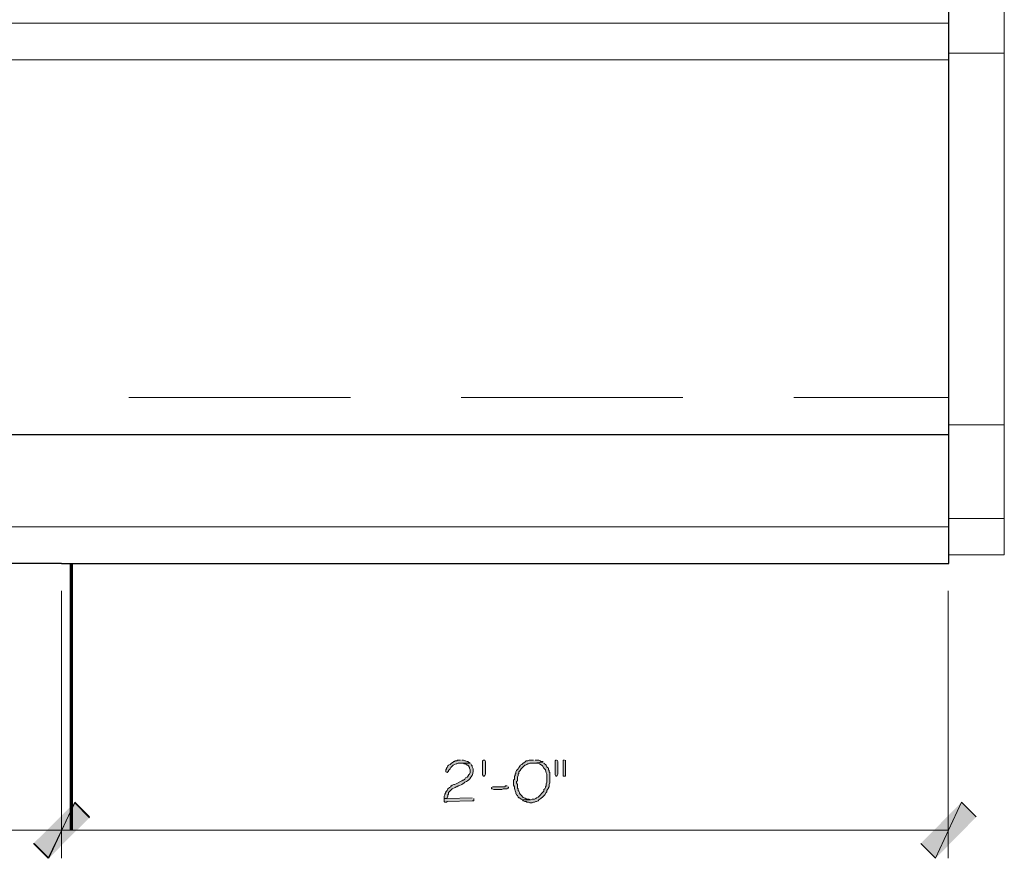
# Model space of a CAD drawing. Units: inches. Extents: x -61 to 673, y 119 to 673.
# Drawn here: x 318 to 398, y 282 to 350 of the extents above; entities that cross this region are included whole.
import ezdxf

# ---------------------------------------------------------------- set-up
doc = ezdxf.new("R2010")
doc.units = ezdxf.units.IN
doc.header["$MEASUREMENT"] = 0
doc.layers.add('Layer 1', color=7, linetype='Continuous')

msp = doc.modelspace()

# ---------------------------------------------------------------- hatches: boundary and pattern name
at = {"layer": 'Layer 1', "true_color": 0xffffff}
h = msp.add_hatch(color=7, dxfattribs=at)
edge = h.paths.add_edge_path()
edge.add_spline(control_points=[(354.869, 289.59), (354.869, 289.59), (354.09, 289.59), (354.09, 289.59), (354.09, 289.59), (354.33, 289.59), (354.33, 289.59), (354.33, 289.59), (354.391, 289.53), (354.391, 289.53), (354.391, 289.53), (354.51, 289.53), (354.51, 289.53), (354.51, 289.53), (354.629, 289.41), (354.629, 289.41), (354.629, 289.41), (354.689, 289.41), (354.689, 289.41), (354.689, 289.41), (354.75, 289.351), (354.75, 289.351), (354.75, 289.351), (354.811, 289.23), (354.811, 289.23), (354.811, 289.23), (354.811, 289.17), (354.811, 289.17), (354.811, 289.17), (354.869, 289.05), (354.869, 289.05), (354.869, 289.05), (354.869, 288.811), (354.869, 288.811), (354.869, 288.811), (354.811, 288.69), (354.811, 288.69), (354.811, 288.69), (354.75, 288.63), (354.75, 288.63), (354.75, 288.63), (354.75, 288.57), (354.75, 288.57), (354.75, 288.57), (354.629, 288.45), (354.629, 288.45), (354.629, 288.45), (354.51, 288.391), (354.51, 288.391), (354.51, 288.391), (354.449, 288.271), (354.449, 288.271), (354.449, 288.271), (354.33, 288.21), (354.33, 288.21), (354.33, 288.21), (354.27, 288.21), (354.27, 288.21), (354.27, 288.21), (354.209, 288.15), (354.209, 288.15), (354.209, 288.15), (354.09, 288.09), (354.09, 288.09), (354.09, 288.09), (353.73, 287.91), (353.73, 287.91), (353.73, 287.91), (353.609, 287.851), (353.609, 287.851), (353.609, 287.851), (353.549, 287.851), (353.549, 287.851), (353.549, 287.851), (353.43, 287.79), (353.43, 287.79), (353.43, 287.79), (353.369, 287.73), (353.369, 287.73), (353.369, 287.73), (353.311, 287.73), (353.311, 287.73), (353.311, 287.73), (353.311, 287.67), (353.311, 287.67), (353.311, 287.67), (353.189, 287.61), (353.189, 287.61), (353.189, 287.61), (353.07, 287.49), (353.07, 287.49), (353.07, 287.49), (353.01, 287.37), (353.01, 287.37), (353.01, 287.37), (352.891, 287.25), (352.891, 287.25), (352.891, 287.25), (352.891, 287.189), (352.891, 287.189), (352.891, 287.189), (352.83, 287.07), (352.83, 287.07), (352.83, 287.07), (352.83, 287.01), (352.83, 287.01), (352.83, 287.01), (352.77, 286.891), (352.77, 286.891), (352.77, 286.891), (352.77, 286.71), (352.77, 286.71), (352.77, 286.71), (353.01, 286.71), (353.01, 286.71), (353.01, 286.71), (353.01, 286.771), (353.01, 286.771), (353.01, 286.771), (353.07, 286.891), (353.07, 286.891), (353.07, 286.891), (353.07, 287.01), (353.07, 287.01), (353.07, 287.01), (353.129, 287.07), (353.129, 287.07), (353.129, 287.07), (353.129, 287.19), (353.129, 287.19), (353.129, 287.19), (353.43, 287.49), (353.43, 287.49), (353.43, 287.49), (353.67, 287.61), (353.67, 287.61), (353.67, 287.61), (353.73, 287.67), (353.73, 287.67), (353.73, 287.67), (353.789, 287.67), (353.789, 287.67), (353.789, 287.67), (353.91, 287.73), (353.91, 287.73), (353.91, 287.73), (353.971, 287.73), (353.971, 287.73), (353.971, 287.73), (354.209, 287.851), (354.209, 287.851), (354.209, 287.851), (354.27, 287.91), (354.27, 287.91), (354.27, 287.91), (354.391, 287.97), (354.391, 287.97), (354.391, 287.97), (354.449, 288.03), (354.449, 288.03), (354.449, 288.03), (354.57, 288.09), (354.57, 288.09), (354.703, 288.186), (354.85, 288.238), (354.93, 288.45), (354.93, 288.45), (355.049, 288.57), (355.049, 288.57), (355.086, 288.785), (355.188, 289.067), (355.049, 289.29), (355.049, 289.29), (355.049, 289.351), (355.049, 289.351), (355.049, 289.351), (354.99, 289.41), (354.99, 289.41), (354.99, 289.41), (354.93, 289.53), (354.93, 289.53)], knot_values=[0, 0, 0, 0, 1, 1, 1, 2, 2, 2, 3, 3, 3, 4, 4, 4, 5, 5, 5, 6, 6, 6, 7, 7, 7, 8, 8, 8, 9, 9, 9, 10, 10, 10, 11, 11, 11, 12, 12, 12, 13, 13, 13, 14, 14, 14, 15, 15, 15, 16, 16, 16, 17, 17, 17, 18, 18, 18, 19, 19, 19, 20, 20, 20, 21, 21, 21, 22, 22, 22, 23, 23, 23, 24, 24, 24, 25, 25, 25, 26, 26, 26, 27, 27, 27, 28, 28, 28, 29, 29, 29, 30, 30, 30, 31, 31, 31, 32, 32, 32, 33, 33, 33, 34, 34, 34, 35, 35, 35, 36, 36, 36, 37, 37, 37, 38, 38, 38, 39, 39, 39, 40, 40, 40, 41, 41, 41, 42, 42, 42, 43, 43, 43, 44, 44, 44, 45, 45, 45, 46, 46, 46, 47, 47, 47, 48, 48, 48, 49, 49, 49, 50, 50, 50, 51, 51, 51, 52, 52, 52, 53, 53, 53, 54, 54, 54, 55, 55, 55, 56, 56, 56, 57, 57, 57, 58, 58, 58, 59, 59, 59, 60, 60, 60, 60], degree=3, periodic=0)
edge.add_line((354.93, 289.53), (354.869, 289.59))
for points in [[(354.09, 289.83), (353.85, 289.83), (353.789, 289.771), (353.67, 289.771), (353.609, 289.71), (353.549, 289.71), (353.49, 289.65), (353.369, 289.59), (353.25, 289.47), (353.129, 289.41), (353.07, 289.351), (353.01, 289.23), (352.949, 289.17), (352.949, 289.11), (352.891, 289.05), (352.891, 288.87), (353.01, 288.811), (353.129, 288.93), (353.129, 288.99), (353.25, 289.11), (353.311, 289.23), (353.49, 289.41), (353.609, 289.47), (353.73, 289.53), (353.789, 289.53), (353.91, 289.59), (354.869, 289.59), (354.75, 289.65), (354.689, 289.71), (354.629, 289.71), (354.51, 289.771), (354.449, 289.771), (354.33, 289.83), (354.209, 289.83)], [(356.129, 289.65), (356.129, 288.69), (356.07, 288.57), (356.01, 288.51), (355.949, 288.51), (355.891, 288.63), (355.891, 289.771), (355.949, 289.83), (356.07, 289.83), (356.129, 289.71)], [(361.891, 289.83), (361.83, 289.83), (361.77, 289.771), (361.77, 288.63), (361.83, 288.51), (361.891, 288.51), (361.949, 288.57), (362.01, 288.69), (362.01, 289.71), (361.949, 289.83)], [(362.549, 289.83), (362.43, 289.83), (362.43, 288.51), (362.609, 288.51), (362.609, 289.83)], [(357.869, 287.73), (357.75, 287.73), (357.689, 287.67), (356.73, 287.67), (356.609, 287.61), (356.609, 287.49), (356.67, 287.49), (356.789, 287.43), (357.449, 287.43), (357.57, 287.49), (357.869, 287.49), (357.99, 287.55), (357.99, 287.61), (357.93, 287.67)], [(322.77, 286.35), (320.609, 281.85), (319.41, 283.05)], [(319.471, 283.05), (320.67, 281.85), (322.77, 286.41)], [(323.971, 285.15), (322.77, 286.35), (320.609, 281.85)], [(320.67, 281.85), (322.77, 286.41), (323.971, 285.21)], [(355.049, 286.771), (353.01, 286.71), (352.77, 286.71), (352.77, 286.47), (352.83, 286.41), (352.949, 286.41), (353.01, 286.47), (355.049, 286.53), (355.17, 286.53), (355.17, 286.71)], [(391.471, 283.05), (392.67, 281.851), (394.77, 286.41)], [(392.67, 281.851), (394.77, 286.41), (395.971, 285.21)]]:
    msp.add_hatch(color=7, dxfattribs=at).paths.add_polyline_path(points)
h = msp.add_hatch(color=7, dxfattribs=at)
edge = h.paths.add_edge_path()
edge.add_spline(control_points=[(360.029, 289.83), (360.029, 289.83), (359.67, 289.83), (359.67, 289.83), (359.67, 289.83), (359.549, 289.771), (359.549, 289.771), (359.549, 289.771), (359.43, 289.771), (359.43, 289.771), (359.43, 289.771), (359.311, 289.65), (359.311, 289.65), (359.311, 289.65), (359.189, 289.59), (359.189, 289.59), (359.189, 289.59), (359.07, 289.47), (359.07, 289.47), (359.07, 289.47), (358.949, 289.41), (358.949, 289.41), (358.949, 289.41), (358.949, 289.351), (358.949, 289.351), (358.949, 289.351), (358.83, 289.23), (358.83, 289.23), (358.83, 289.23), (358.77, 289.11), (358.77, 289.11), (358.77, 289.11), (358.65, 288.99), (358.65, 288.99), (358.65, 288.99), (358.59, 288.87), (358.59, 288.87), (358.59, 288.87), (358.59, 288.75), (358.59, 288.75), (358.59, 288.75), (358.529, 288.69), (358.529, 288.69), (358.529, 288.69), (358.529, 288.57), (358.529, 288.57), (358.529, 288.57), (358.471, 288.51), (358.471, 288.51), (358.471, 288.51), (358.471, 288.271), (358.471, 288.271), (358.471, 288.271), (358.41, 288.21), (358.41, 288.21), (358.41, 288.21), (358.41, 287.79), (358.41, 287.79), (358.41, 287.79), (358.471, 287.67), (358.471, 287.67), (358.449, 287.455), (358.512, 287.405), (358.59, 287.19), (358.59, 287.19), (358.59, 287.13), (358.59, 287.13), (358.59, 287.13), (358.65, 287.01), (358.65, 287.01), (358.65, 287.01), (358.709, 286.95), (358.709, 286.95), (358.709, 286.95), (358.77, 286.83), (358.77, 286.83), (358.77, 286.83), (358.83, 286.771), (358.83, 286.771), (358.83, 286.771), (358.891, 286.771), (358.891, 286.771), (358.891, 286.771), (359.01, 286.65), (359.01, 286.65), (359.01, 286.65), (359.129, 286.59), (359.129, 286.59), (359.129, 286.59), (359.789, 286.59), (359.789, 286.59), (359.789, 286.59), (359.67, 286.65), (359.67, 286.65), (359.67, 286.65), (359.49, 286.65), (359.49, 286.65), (359.016, 286.939), (359.328, 286.616), (358.949, 287.07), (358.949, 287.07), (358.891, 287.13), (358.891, 287.13), (358.891, 287.13), (358.891, 287.19), (358.891, 287.19), (358.891, 287.19), (358.83, 287.311), (358.83, 287.311), (358.83, 287.311), (358.77, 287.37), (358.77, 287.37), (358.77, 287.37), (358.77, 287.49), (358.77, 287.49), (358.77, 287.49), (358.709, 287.55), (358.709, 287.55), (358.709, 287.55), (358.709, 287.851), (358.709, 287.851), (358.709, 287.851), (358.65, 287.97), (358.65, 287.97), (358.65, 287.97), (358.65, 288.09), (358.65, 288.09), (358.65, 288.09), (358.709, 288.15), (358.709, 288.15), (358.709, 288.15), (358.709, 288.45), (358.709, 288.45), (358.709, 288.45), (358.77, 288.57), (358.77, 288.57), (358.77, 288.57), (358.77, 288.69), (358.77, 288.69), (358.77, 288.69), (358.83, 288.75), (358.83, 288.75), (358.83, 288.75), (358.83, 288.87), (358.83, 288.87), (358.83, 288.87), (358.949, 288.99), (358.949, 288.99), (358.949, 288.99), (359.01, 289.11), (359.01, 289.11), (359.01, 289.11), (359.311, 289.41), (359.311, 289.41), (359.311, 289.41), (359.369, 289.41), (359.369, 289.41), (359.369, 289.41), (359.49, 289.47), (359.49, 289.47), (359.49, 289.47), (359.549, 289.53), (359.549, 289.53), (359.549, 289.53), (359.609, 289.53), (359.609, 289.53), (359.609, 289.53), (359.73, 289.59), (359.73, 289.59), (359.73, 289.59), (360.029, 289.59), (360.029, 289.59), (360.029, 289.59), (360.811, 289.65), (360.811, 289.65), (360.811, 289.65), (360.75, 289.71), (360.75, 289.71), (360.75, 289.71), (360.629, 289.71), (360.629, 289.71), (360.629, 289.71), (360.57, 289.771), (360.57, 289.771), (360.57, 289.771), (360.449, 289.83), (360.449, 289.83), (360.449, 289.83), (360.15, 289.83), (360.15, 289.83)], knot_values=[0, 0, 0, 0, 1, 1, 1, 2, 2, 2, 3, 3, 3, 4, 4, 4, 5, 5, 5, 6, 6, 6, 7, 7, 7, 8, 8, 8, 9, 9, 9, 10, 10, 10, 11, 11, 11, 12, 12, 12, 13, 13, 13, 14, 14, 14, 15, 15, 15, 16, 16, 16, 17, 17, 17, 18, 18, 18, 19, 19, 19, 20, 20, 20, 21, 21, 21, 22, 22, 22, 23, 23, 23, 24, 24, 24, 25, 25, 25, 26, 26, 26, 27, 27, 27, 28, 28, 28, 29, 29, 29, 30, 30, 30, 31, 31, 31, 32, 32, 32, 33, 33, 33, 34, 34, 34, 35, 35, 35, 36, 36, 36, 37, 37, 37, 38, 38, 38, 39, 39, 39, 40, 40, 40, 41, 41, 41, 42, 42, 42, 43, 43, 43, 44, 44, 44, 45, 45, 45, 46, 46, 46, 47, 47, 47, 48, 48, 48, 49, 49, 49, 50, 50, 50, 51, 51, 51, 52, 52, 52, 53, 53, 53, 54, 54, 54, 55, 55, 55, 56, 56, 56, 57, 57, 57, 58, 58, 58, 59, 59, 59, 60, 60, 60, 61, 61, 61, 62, 62, 62, 63, 63, 63, 63], degree=3, periodic=0)
edge.add_line((360.15, 289.83), (360.029, 289.83))
h = msp.add_hatch(color=7, dxfattribs=at)
edge = h.paths.add_edge_path()
edge.add_spline(control_points=[(360.811, 289.65), (360.811, 289.65), (360.029, 289.59), (360.029, 289.59), (360.029, 289.59), (360.33, 289.59), (360.33, 289.59), (360.596, 289.484), (360.715, 289.476), (360.869, 289.17), (360.869, 289.17), (360.99, 289.05), (360.99, 289.05), (361.078, 288.55), (361.133, 288.87), (361.109, 288.21), (361.109, 288.21), (361.109, 288.03), (361.109, 288.03), (361.109, 288.03), (361.049, 287.91), (361.049, 287.91), (361.049, 287.91), (361.049, 287.73), (361.049, 287.73), (361.049, 287.73), (360.99, 287.67), (360.99, 287.67), (360.99, 287.67), (360.99, 287.61), (360.99, 287.61), (360.99, 287.61), (360.93, 287.49), (360.93, 287.49), (360.93, 287.49), (360.869, 287.43), (360.869, 287.43), (360.869, 287.43), (360.869, 287.311), (360.869, 287.311), (360.869, 287.311), (360.391, 286.83), (360.391, 286.83), (360.391, 286.83), (360.27, 286.771), (360.27, 286.771), (360.27, 286.771), (360.209, 286.71), (360.209, 286.71), (360.209, 286.71), (360.09, 286.65), (360.09, 286.65), (360.09, 286.65), (359.91, 286.65), (359.91, 286.65), (359.91, 286.65), (359.789, 286.59), (359.789, 286.59), (359.789, 286.59), (359.129, 286.59), (359.129, 286.59), (359.129, 286.59), (359.189, 286.53), (359.189, 286.53), (359.189, 286.53), (359.311, 286.47), (359.311, 286.47), (359.311, 286.47), (359.43, 286.47), (359.43, 286.47), (359.43, 286.47), (359.49, 286.41), (359.49, 286.41), (359.49, 286.41), (359.609, 286.41), (359.609, 286.41), (359.609, 286.41), (359.73, 286.351), (359.73, 286.351), (359.73, 286.351), (359.91, 286.351), (359.91, 286.351), (359.91, 286.351), (360.029, 286.41), (360.029, 286.41), (360.029, 286.41), (360.09, 286.41), (360.09, 286.41), (360.09, 286.41), (360.209, 286.47), (360.209, 286.47), (360.209, 286.47), (360.27, 286.47), (360.27, 286.47), (360.27, 286.47), (360.391, 286.53), (360.391, 286.53), (360.391, 286.53), (360.449, 286.59), (360.449, 286.59), (360.67, 286.753), (360.92, 286.938), (361.049, 287.19), (361.049, 287.19), (361.109, 287.25), (361.109, 287.25), (361.109, 287.25), (361.109, 287.37), (361.109, 287.37), (361.109, 287.37), (361.17, 287.43), (361.17, 287.43), (361.17, 287.43), (361.23, 287.55), (361.23, 287.55), (361.23, 287.55), (361.23, 287.61), (361.23, 287.61), (361.23, 287.61), (361.289, 287.67), (361.289, 287.67), (361.289, 287.67), (361.289, 287.851), (361.289, 287.851), (361.289, 287.851), (361.35, 287.97), (361.35, 287.97), (361.35, 287.97), (361.35, 288.811), (361.35, 288.811), (361.35, 288.811), (361.289, 288.87), (361.289, 288.87), (361.289, 288.87), (361.289, 288.99), (361.289, 288.99), (361.289, 288.99), (361.23, 289.05), (361.23, 289.05), (361.23, 289.05), (361.23, 289.17), (361.23, 289.17), (361.23, 289.17), (361.17, 289.23), (361.17, 289.23), (361.17, 289.23), (361.109, 289.29), (361.109, 289.29), (361.109, 289.29), (361.049, 289.41), (361.049, 289.41), (361.049, 289.41), (360.869, 289.59), (360.869, 289.59)], knot_values=[0, 0, 0, 0, 1, 1, 1, 2, 2, 2, 3, 3, 3, 4, 4, 4, 5, 5, 5, 6, 6, 6, 7, 7, 7, 8, 8, 8, 9, 9, 9, 10, 10, 10, 11, 11, 11, 12, 12, 12, 13, 13, 13, 14, 14, 14, 15, 15, 15, 16, 16, 16, 17, 17, 17, 18, 18, 18, 19, 19, 19, 20, 20, 20, 21, 21, 21, 22, 22, 22, 23, 23, 23, 24, 24, 24, 25, 25, 25, 26, 26, 26, 27, 27, 27, 28, 28, 28, 29, 29, 29, 30, 30, 30, 31, 31, 31, 32, 32, 32, 33, 33, 33, 34, 34, 34, 35, 35, 35, 36, 36, 36, 37, 37, 37, 38, 38, 38, 39, 39, 39, 40, 40, 40, 41, 41, 41, 42, 42, 42, 43, 43, 43, 44, 44, 44, 45, 45, 45, 46, 46, 46, 47, 47, 47, 48, 48, 48, 49, 49, 49, 50, 50, 50, 51, 51, 51, 51], degree=3, periodic=0)
edge.add_line((360.869, 289.59), (360.811, 289.65))

# ---------------------------------------------------------------- linework, layer by layer
at = {"layer": 'Layer 1', "color": 7, "lineweight": 9, "true_color": 0xffffff}
for points in [[(398.25, 306.51), (398.25, 373.47), (393.75, 373.47)], [(286.41, 349.71), (393.75, 349.71)], [(289.41, 346.71), (393.75, 346.71)], [(316.471, 308.79), (393.75, 308.79)], [(393.75, 306.51), (398.25, 306.51)]]:
    msp.add_lwpolyline(points, dxfattribs=at)
at = {"layer": 'Layer 1', "color": 7, "lineweight": 30, "true_color": 0xffffff}
for points in [[(393.75, 305.79), (393.75, 370.71)], [(289.83, 316.29), (393.75, 316.29)], [(321.689, 305.79), (316.83, 305.79)], [(321.689, 305.79), (393.75, 305.79)]]:
    msp.add_lwpolyline(points, dxfattribs=at)
at = {"layer": 'Layer 1', "color": 7, "lineweight": 5, "true_color": 0xffffff}
for points in [[(393.75, 347.25), (398.25, 347.25)], [(393.75, 317.07), (398.25, 317.07)], [(393.75, 309.45), (398.25, 309.45)], [(321.689, 303.57), (321.689, 281.85)], [(321.689, 303.57), (321.689, 281.85)], [(393.689, 303.57), (393.689, 281.851)], [(271.47, 284.13), (321.689, 284.13)], [(321.689, 284.13), (393.689, 284.13)]]:
    msp.add_lwpolyline(points, dxfattribs=at)
at = {"layer": 'Layer 1', "color": 8, "lineweight": 9, "true_color": 0x7f7f7f}
for points in [[(327.15, 319.29), (345.15, 319.29)], [(354.15, 319.29), (372.15, 319.29)], [(381.15, 319.29), (393.75, 319.29)]]:
    msp.add_lwpolyline(points, dxfattribs=at)
at = {"layer": 'Layer 1', "color": 7, "lineweight": 70, "true_color": 0xffffff}
msp.add_lwpolyline([(322.471, 305.79), (322.471, 284.189)], dxfattribs=at)
at = {"layer": 'Layer 1', "lineweight": 0}
for points in [[(354.09, 289.83), (353.85, 289.83), (353.789, 289.771), (353.67, 289.771), (353.609, 289.71), (353.549, 289.71), (353.49, 289.65), (353.369, 289.59), (353.25, 289.47), (353.129, 289.41), (353.07, 289.351), (353.01, 289.23), (352.949, 289.17), (352.949, 289.11), (352.891, 289.05), (352.891, 288.87), (353.01, 288.811), (353.129, 288.93), (353.129, 288.99), (353.25, 289.11), (353.311, 289.23), (353.49, 289.41), (353.609, 289.47), (353.73, 289.53), (353.789, 289.53), (353.91, 289.59), (354.869, 289.59), (354.75, 289.65), (354.689, 289.71), (354.629, 289.71), (354.51, 289.771), (354.449, 289.771), (354.33, 289.83), (354.209, 289.83)], [(356.129, 289.65), (356.129, 288.69), (356.07, 288.57), (356.01, 288.51), (355.949, 288.51), (355.891, 288.63), (355.891, 289.771), (355.949, 289.83), (356.07, 289.83), (356.129, 289.71), (356.129, 289.65)], [(361.891, 289.83), (361.83, 289.83), (361.77, 289.771), (361.77, 288.63), (361.83, 288.51), (361.891, 288.51), (361.949, 288.57), (362.01, 288.69), (362.01, 289.71), (361.949, 289.83)], [(362.549, 289.83), (362.43, 289.83), (362.43, 288.51), (362.609, 288.51), (362.609, 289.83)], [(357.869, 287.73), (357.75, 287.73), (357.689, 287.67), (356.73, 287.67), (356.609, 287.61), (356.609, 287.49), (356.67, 287.49), (356.789, 287.43), (357.449, 287.43), (357.57, 287.49), (357.869, 287.49), (357.99, 287.55), (357.99, 287.61), (357.93, 287.67)], [(322.77, 286.35), (320.609, 281.85), (319.41, 283.05)], [(319.471, 283.05), (320.67, 281.85), (322.77, 286.41)], [(323.971, 285.15), (322.77, 286.35), (320.609, 281.85)], [(320.67, 281.85), (322.77, 286.41), (323.971, 285.21)], [(355.049, 286.771), (353.01, 286.71), (352.77, 286.71), (352.77, 286.47), (352.83, 286.41), (352.949, 286.41), (353.01, 286.47), (355.049, 286.53), (355.17, 286.53), (355.17, 286.71)], [(391.471, 283.05), (392.67, 281.851), (394.77, 286.41)], [(392.67, 281.851), (394.77, 286.41), (395.971, 285.21)]]:
    msp.add_lwpolyline(points, dxfattribs=at)
for points, knots in [([(354.869, 289.59), (354.869, 289.59), (354.09, 289.59), (354.09, 289.59), (354.09, 289.59), (354.33, 289.59), (354.33, 289.59), (354.33, 289.59), (354.391, 289.53), (354.391, 289.53), (354.391, 289.53), (354.51, 289.53), (354.51, 289.53), (354.51, 289.53), (354.629, 289.41), (354.629, 289.41), (354.629, 289.41), (354.689, 289.41), (354.689, 289.41), (354.689, 289.41), (354.75, 289.351), (354.75, 289.351), (354.75, 289.351), (354.811, 289.23), (354.811, 289.23), (354.811, 289.23), (354.811, 289.17), (354.811, 289.17), (354.811, 289.17), (354.869, 289.05), (354.869, 289.05), (354.869, 289.05), (354.869, 288.811), (354.869, 288.811), (354.869, 288.811), (354.811, 288.69), (354.811, 288.69), (354.811, 288.69), (354.75, 288.63), (354.75, 288.63), (354.75, 288.63), (354.75, 288.57), (354.75, 288.57), (354.75, 288.57), (354.629, 288.45), (354.629, 288.45), (354.629, 288.45), (354.51, 288.391), (354.51, 288.391), (354.51, 288.391), (354.449, 288.271), (354.449, 288.271), (354.449, 288.271), (354.33, 288.21), (354.33, 288.21), (354.33, 288.21), (354.27, 288.21), (354.27, 288.21), (354.27, 288.21), (354.209, 288.15), (354.209, 288.15), (354.209, 288.15), (354.09, 288.09), (354.09, 288.09), (354.09, 288.09), (353.73, 287.91), (353.73, 287.91), (353.73, 287.91), (353.609, 287.851), (353.609, 287.851), (353.609, 287.851), (353.549, 287.851), (353.549, 287.851), (353.549, 287.851), (353.43, 287.79), (353.43, 287.79), (353.43, 287.79), (353.369, 287.73), (353.369, 287.73), (353.369, 287.73), (353.311, 287.73), (353.311, 287.73), (353.311, 287.73), (353.311, 287.67), (353.311, 287.67), (353.311, 287.67), (353.189, 287.61), (353.189, 287.61), (353.189, 287.61), (353.07, 287.49), (353.07, 287.49), (353.07, 287.49), (353.01, 287.37), (353.01, 287.37), (353.01, 287.37), (352.891, 287.25), (352.891, 287.25), (352.891, 287.25), (352.891, 287.189), (352.891, 287.189), (352.891, 287.189), (352.83, 287.07), (352.83, 287.07), (352.83, 287.07), (352.83, 287.01), (352.83, 287.01), (352.83, 287.01), (352.77, 286.891), (352.77, 286.891), (352.77, 286.891), (352.77, 286.71), (352.77, 286.71), (352.77, 286.71), (353.01, 286.71), (353.01, 286.71), (353.01, 286.71), (353.01, 286.771), (353.01, 286.771), (353.01, 286.771), (353.07, 286.891), (353.07, 286.891), (353.07, 286.891), (353.07, 287.01), (353.07, 287.01), (353.07, 287.01), (353.129, 287.07), (353.129, 287.07), (353.129, 287.07), (353.129, 287.19), (353.129, 287.19), (353.129, 287.19), (353.43, 287.49), (353.43, 287.49), (353.43, 287.49), (353.67, 287.61), (353.67, 287.61), (353.67, 287.61), (353.73, 287.67), (353.73, 287.67), (353.73, 287.67), (353.789, 287.67), (353.789, 287.67), (353.789, 287.67), (353.91, 287.73), (353.91, 287.73), (353.91, 287.73), (353.971, 287.73), (353.971, 287.73), (353.971, 287.73), (354.209, 287.851), (354.209, 287.851), (354.209, 287.851), (354.27, 287.91), (354.27, 287.91), (354.27, 287.91), (354.391, 287.97), (354.391, 287.97), (354.391, 287.97), (354.449, 288.03), (354.449, 288.03), (354.449, 288.03), (354.57, 288.09), (354.57, 288.09), (354.703, 288.186), (354.85, 288.238), (354.93, 288.45), (354.93, 288.45), (355.049, 288.57), (355.049, 288.57), (355.086, 288.785), (355.188, 289.067), (355.049, 289.29), (355.049, 289.29), (355.049, 289.351), (355.049, 289.351), (355.049, 289.351), (354.99, 289.41), (354.99, 289.41), (354.99, 289.41), (354.93, 289.53), (354.93, 289.53)], [0, 0, 0, 0, 1, 1, 1, 2, 2, 2, 3, 3, 3, 4, 4, 4, 5, 5, 5, 6, 6, 6, 7, 7, 7, 8, 8, 8, 9, 9, 9, 10, 10, 10, 11, 11, 11, 12, 12, 12, 13, 13, 13, 14, 14, 14, 15, 15, 15, 16, 16, 16, 17, 17, 17, 18, 18, 18, 19, 19, 19, 20, 20, 20, 21, 21, 21, 22, 22, 22, 23, 23, 23, 24, 24, 24, 25, 25, 25, 26, 26, 26, 27, 27, 27, 28, 28, 28, 29, 29, 29, 30, 30, 30, 31, 31, 31, 32, 32, 32, 33, 33, 33, 34, 34, 34, 35, 35, 35, 36, 36, 36, 37, 37, 37, 38, 38, 38, 39, 39, 39, 40, 40, 40, 41, 41, 41, 42, 42, 42, 43, 43, 43, 44, 44, 44, 45, 45, 45, 46, 46, 46, 47, 47, 47, 48, 48, 48, 49, 49, 49, 50, 50, 50, 51, 51, 51, 52, 52, 52, 53, 53, 53, 54, 54, 54, 55, 55, 55, 56, 56, 56, 57, 57, 57, 58, 58, 58, 59, 59, 59, 60, 60, 60, 60]), ([(360.029, 289.83), (360.029, 289.83), (359.67, 289.83), (359.67, 289.83), (359.67, 289.83), (359.549, 289.771), (359.549, 289.771), (359.549, 289.771), (359.43, 289.771), (359.43, 289.771), (359.43, 289.771), (359.311, 289.65), (359.311, 289.65), (359.311, 289.65), (359.189, 289.59), (359.189, 289.59), (359.189, 289.59), (359.07, 289.47), (359.07, 289.47), (359.07, 289.47), (358.949, 289.41), (358.949, 289.41), (358.949, 289.41), (358.949, 289.351), (358.949, 289.351), (358.949, 289.351), (358.83, 289.23), (358.83, 289.23), (358.83, 289.23), (358.77, 289.11), (358.77, 289.11), (358.77, 289.11), (358.65, 288.99), (358.65, 288.99), (358.65, 288.99), (358.59, 288.87), (358.59, 288.87), (358.59, 288.87), (358.59, 288.75), (358.59, 288.75), (358.59, 288.75), (358.529, 288.69), (358.529, 288.69), (358.529, 288.69), (358.529, 288.57), (358.529, 288.57), (358.529, 288.57), (358.471, 288.51), (358.471, 288.51), (358.471, 288.51), (358.471, 288.271), (358.471, 288.271), (358.471, 288.271), (358.41, 288.21), (358.41, 288.21), (358.41, 288.21), (358.41, 287.79), (358.41, 287.79), (358.41, 287.79), (358.471, 287.67), (358.471, 287.67), (358.449, 287.455), (358.512, 287.405), (358.59, 287.19), (358.59, 287.19), (358.59, 287.13), (358.59, 287.13), (358.59, 287.13), (358.65, 287.01), (358.65, 287.01), (358.65, 287.01), (358.709, 286.95), (358.709, 286.95), (358.709, 286.95), (358.77, 286.83), (358.77, 286.83), (358.77, 286.83), (358.83, 286.771), (358.83, 286.771), (358.83, 286.771), (358.891, 286.771), (358.891, 286.771), (358.891, 286.771), (359.01, 286.65), (359.01, 286.65), (359.01, 286.65), (359.129, 286.59), (359.129, 286.59), (359.129, 286.59), (359.789, 286.59), (359.789, 286.59), (359.789, 286.59), (359.67, 286.65), (359.67, 286.65), (359.67, 286.65), (359.49, 286.65), (359.49, 286.65), (359.016, 286.939), (359.328, 286.616), (358.949, 287.07), (358.949, 287.07), (358.891, 287.13), (358.891, 287.13), (358.891, 287.13), (358.891, 287.19), (358.891, 287.19), (358.891, 287.19), (358.83, 287.311), (358.83, 287.311), (358.83, 287.311), (358.77, 287.37), (358.77, 287.37), (358.77, 287.37), (358.77, 287.49), (358.77, 287.49), (358.77, 287.49), (358.709, 287.55), (358.709, 287.55), (358.709, 287.55), (358.709, 287.851), (358.709, 287.851), (358.709, 287.851), (358.65, 287.97), (358.65, 287.97), (358.65, 287.97), (358.65, 288.09), (358.65, 288.09), (358.65, 288.09), (358.709, 288.15), (358.709, 288.15), (358.709, 288.15), (358.709, 288.45), (358.709, 288.45), (358.709, 288.45), (358.77, 288.57), (358.77, 288.57), (358.77, 288.57), (358.77, 288.69), (358.77, 288.69), (358.77, 288.69), (358.83, 288.75), (358.83, 288.75), (358.83, 288.75), (358.83, 288.87), (358.83, 288.87), (358.83, 288.87), (358.949, 288.99), (358.949, 288.99), (358.949, 288.99), (359.01, 289.11), (359.01, 289.11), (359.01, 289.11), (359.311, 289.41), (359.311, 289.41), (359.311, 289.41), (359.369, 289.41), (359.369, 289.41), (359.369, 289.41), (359.49, 289.47), (359.49, 289.47), (359.49, 289.47), (359.549, 289.53), (359.549, 289.53), (359.549, 289.53), (359.609, 289.53), (359.609, 289.53), (359.609, 289.53), (359.73, 289.59), (359.73, 289.59), (359.73, 289.59), (360.029, 289.59), (360.029, 289.59), (360.029, 289.59), (360.811, 289.65), (360.811, 289.65), (360.811, 289.65), (360.75, 289.71), (360.75, 289.71), (360.75, 289.71), (360.629, 289.71), (360.629, 289.71), (360.629, 289.71), (360.57, 289.771), (360.57, 289.771), (360.57, 289.771), (360.449, 289.83), (360.449, 289.83), (360.449, 289.83), (360.15, 289.83), (360.15, 289.83)], [0, 0, 0, 0, 1, 1, 1, 2, 2, 2, 3, 3, 3, 4, 4, 4, 5, 5, 5, 6, 6, 6, 7, 7, 7, 8, 8, 8, 9, 9, 9, 10, 10, 10, 11, 11, 11, 12, 12, 12, 13, 13, 13, 14, 14, 14, 15, 15, 15, 16, 16, 16, 17, 17, 17, 18, 18, 18, 19, 19, 19, 20, 20, 20, 21, 21, 21, 22, 22, 22, 23, 23, 23, 24, 24, 24, 25, 25, 25, 26, 26, 26, 27, 27, 27, 28, 28, 28, 29, 29, 29, 30, 30, 30, 31, 31, 31, 32, 32, 32, 33, 33, 33, 34, 34, 34, 35, 35, 35, 36, 36, 36, 37, 37, 37, 38, 38, 38, 39, 39, 39, 40, 40, 40, 41, 41, 41, 42, 42, 42, 43, 43, 43, 44, 44, 44, 45, 45, 45, 46, 46, 46, 47, 47, 47, 48, 48, 48, 49, 49, 49, 50, 50, 50, 51, 51, 51, 52, 52, 52, 53, 53, 53, 54, 54, 54, 55, 55, 55, 56, 56, 56, 57, 57, 57, 58, 58, 58, 59, 59, 59, 60, 60, 60, 61, 61, 61, 62, 62, 62, 63, 63, 63, 63]), ([(360.811, 289.65), (360.811, 289.65), (360.029, 289.59), (360.029, 289.59), (360.029, 289.59), (360.33, 289.59), (360.33, 289.59), (360.596, 289.484), (360.715, 289.476), (360.869, 289.17), (360.869, 289.17), (360.99, 289.05), (360.99, 289.05), (361.078, 288.55), (361.133, 288.87), (361.109, 288.21), (361.109, 288.21), (361.109, 288.03), (361.109, 288.03), (361.109, 288.03), (361.049, 287.91), (361.049, 287.91), (361.049, 287.91), (361.049, 287.73), (361.049, 287.73), (361.049, 287.73), (360.99, 287.67), (360.99, 287.67), (360.99, 287.67), (360.99, 287.61), (360.99, 287.61), (360.99, 287.61), (360.93, 287.49), (360.93, 287.49), (360.93, 287.49), (360.869, 287.43), (360.869, 287.43), (360.869, 287.43), (360.869, 287.311), (360.869, 287.311), (360.869, 287.311), (360.391, 286.83), (360.391, 286.83), (360.391, 286.83), (360.27, 286.771), (360.27, 286.771), (360.27, 286.771), (360.209, 286.71), (360.209, 286.71), (360.209, 286.71), (360.09, 286.65), (360.09, 286.65), (360.09, 286.65), (359.91, 286.65), (359.91, 286.65), (359.91, 286.65), (359.789, 286.59), (359.789, 286.59), (359.789, 286.59), (359.129, 286.59), (359.129, 286.59), (359.129, 286.59), (359.189, 286.53), (359.189, 286.53), (359.189, 286.53), (359.311, 286.47), (359.311, 286.47), (359.311, 286.47), (359.43, 286.47), (359.43, 286.47), (359.43, 286.47), (359.49, 286.41), (359.49, 286.41), (359.49, 286.41), (359.609, 286.41), (359.609, 286.41), (359.609, 286.41), (359.73, 286.351), (359.73, 286.351), (359.73, 286.351), (359.91, 286.351), (359.91, 286.351), (359.91, 286.351), (360.029, 286.41), (360.029, 286.41), (360.029, 286.41), (360.09, 286.41), (360.09, 286.41), (360.09, 286.41), (360.209, 286.47), (360.209, 286.47), (360.209, 286.47), (360.27, 286.47), (360.27, 286.47), (360.27, 286.47), (360.391, 286.53), (360.391, 286.53), (360.391, 286.53), (360.449, 286.59), (360.449, 286.59), (360.67, 286.753), (360.92, 286.938), (361.049, 287.19), (361.049, 287.19), (361.109, 287.25), (361.109, 287.25), (361.109, 287.25), (361.109, 287.37), (361.109, 287.37), (361.109, 287.37), (361.17, 287.43), (361.17, 287.43), (361.17, 287.43), (361.23, 287.55), (361.23, 287.55), (361.23, 287.55), (361.23, 287.61), (361.23, 287.61), (361.23, 287.61), (361.289, 287.67), (361.289, 287.67), (361.289, 287.67), (361.289, 287.851), (361.289, 287.851), (361.289, 287.851), (361.35, 287.97), (361.35, 287.97), (361.35, 287.97), (361.35, 288.811), (361.35, 288.811), (361.35, 288.811), (361.289, 288.87), (361.289, 288.87), (361.289, 288.87), (361.289, 288.99), (361.289, 288.99), (361.289, 288.99), (361.23, 289.05), (361.23, 289.05), (361.23, 289.05), (361.23, 289.17), (361.23, 289.17), (361.23, 289.17), (361.17, 289.23), (361.17, 289.23), (361.17, 289.23), (361.109, 289.29), (361.109, 289.29), (361.109, 289.29), (361.049, 289.41), (361.049, 289.41), (361.049, 289.41), (360.869, 289.59), (360.869, 289.59)], [0, 0, 0, 0, 1, 1, 1, 2, 2, 2, 3, 3, 3, 4, 4, 4, 5, 5, 5, 6, 6, 6, 7, 7, 7, 8, 8, 8, 9, 9, 9, 10, 10, 10, 11, 11, 11, 12, 12, 12, 13, 13, 13, 14, 14, 14, 15, 15, 15, 16, 16, 16, 17, 17, 17, 18, 18, 18, 19, 19, 19, 20, 20, 20, 21, 21, 21, 22, 22, 22, 23, 23, 23, 24, 24, 24, 25, 25, 25, 26, 26, 26, 27, 27, 27, 28, 28, 28, 29, 29, 29, 30, 30, 30, 31, 31, 31, 32, 32, 32, 33, 33, 33, 34, 34, 34, 35, 35, 35, 36, 36, 36, 37, 37, 37, 38, 38, 38, 39, 39, 39, 40, 40, 40, 41, 41, 41, 42, 42, 42, 43, 43, 43, 44, 44, 44, 45, 45, 45, 46, 46, 46, 47, 47, 47, 48, 48, 48, 49, 49, 49, 50, 50, 50, 51, 51, 51, 51])]:
    msp.add_open_spline(points, degree=3, knots=knots, dxfattribs=at)

doc.saveas('drawing.dxf')
